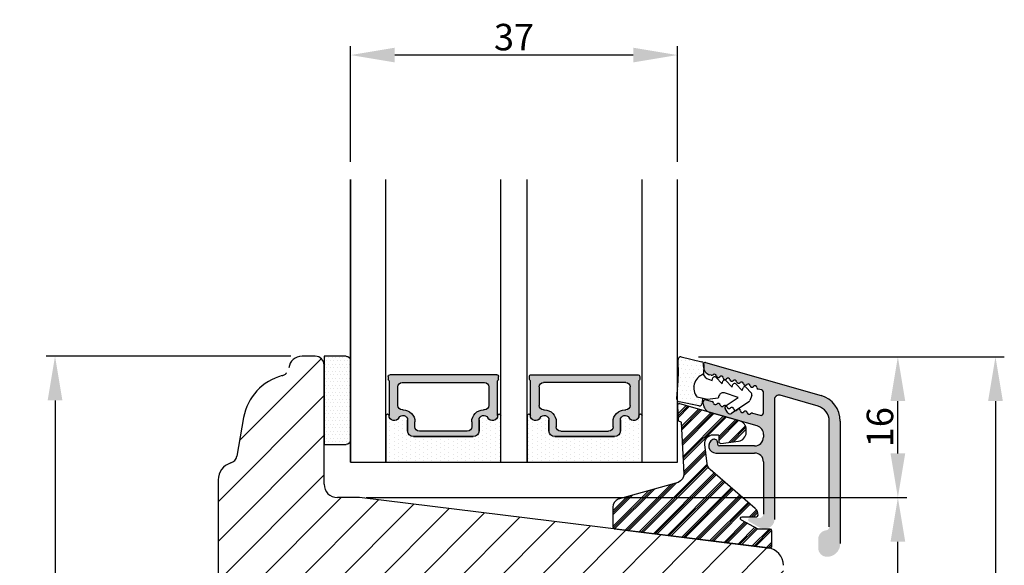
# Model space of a CAD drawing. Units: millimetres. Extents: x 63 to 3339, y -1920 to -320.
# Drawn here: x 1443 to 1555, y -554 to -492 of the extents above; entities that cross this region are included whole.
import ezdxf

# ---------------------------------------------------------------- set-up
doc = ezdxf.new("R2010")
doc.units = ezdxf.units.MM
doc.linetypes.add('ACAD_ISO03W100', pattern=[30, 12, -18])
doc.layers.get('0').update_dxf_attribs({"lineweight": 0})
doc.layers.get('DEFPOINTS').update_dxf_attribs({"lineweight": 0})
for name, color, linetype, lineweight in [('05 SASH', 40, 'Continuous', 25), ('06 SASH HATCH', 40, 'Continuous', 0), ('07 GLASS', 151, 'Continuous', 25), ('09 ALUMINIUM', 55, 'Continuous', 25), ('10 ALUMINIUM HATCH', 55, 'Continuous', 0), ('13 GASKET', 254, 'Continuous', 25), ('14 GASKET HATCH', 254, 'Continuous', 0), ('15 CLIPS', 22, 'Continuous', 25), ('16 CLIPS HATCH', 22, 'Continuous', 0), ('19 PV', 7, 'Continuous', 25), ('22 GLASKLODS', 22, 'Continuous', 25)]:
    doc.layers.add(name, color=color, linetype=linetype, lineweight=lineweight)
doc.styles.add('M1x1', font='arial.ttf', dxfattribs={"height": 3})
doc.dimstyles.new('M1x1', dxfattribs={"dimscale": 0, "dimtxt": 3, "dimasz": 5, "dimexe": 1, "dimexo": 2, "dimgap": 0.5, "dimtad": 1, "dimdec": 0, "dimdsep": 46, "dimtxsty": 'M1x1', "dimcen": -1, "dimclrd": 256, "dimclre": 256, "dimclrt": 256, "dimazin": 2, "dimtfac": 1, "dimtdec": 0, "dimtmove": 0, "dimatfit": 3, "dimfxl": 1, "dimtolj": 1, "dimarcsym": 0})

# ---------------------------------------------------------------- blocks, each defined once
blk = doc.blocks.new('*D2075')
at = {"lineweight": -2}
for p, q in [((1480.543673989073, -508.0909594376919), (1480.543673989073, -495.0204957294197)), ((1512.543673989073, -496.0204957294197), (1485.543673989073, -496.0204957294197)), ((1517.543673989073, -508.0909594376919), (1517.543673989073, -495.0204957294197))]:
    blk.add_line(p, q, dxfattribs=at)
for points in [[(1485.543673989073, -495.1871623960864), (1485.543673989073, -496.8538290627531), (1480.543673989073, -496.0204957294197)], [(1512.543673989073, -496.8538290627531), (1512.543673989073, -495.1871623960864), (1517.543673989073, -496.0204957294197)]]:
    blk.add_solid(points)
at = {"layer": 'DEFPOINTS', "color": 0}
for p in [(1480.543673989073, -496.0204957294197), (1480.543673989073, -510.0909594376919), (1517.543673989073, -510.0909594376919)]:
    blk.add_point(p, dxfattribs=at)
at = {"insert": (1499.043673989073, -493.9889957294197), "char_height": 3, "attachment_point": 5, "style": 'M1x1'}
blk.add_mtext('\\A1;37', dxfattribs=at)
blk = doc.blocks.new('*D2077')
at = {"lineweight": -2}
for p, q in [((1473.793673989073, -530.0909594376919), (1446.074837927941, -530.0909594376919)), ((1447.074837927941, -535.0909594376919), (1447.074837927941, -627.0568852639797)), ((1474.284854943971, -632.0568852639797), (1446.074837927941, -632.0568852639797))]:
    blk.add_line(p, q, dxfattribs=at)
for points in [[(1447.908171261274, -535.0909594376919), (1446.241504594607, -535.0909594376919), (1447.074837927941, -530.0909594376919)], [(1446.241504594607, -627.0568852639797), (1447.908171261274, -627.0568852639797), (1447.074837927941, -632.0568852639797)]]:
    blk.add_solid(points)
at = {"layer": 'DEFPOINTS', "color": 0}
for p in [(1475.793673989073, -530.0909594376919), (1447.074837927941, -632.0568852639797), (1476.284854943971, -632.0568852639797)]:
    blk.add_point(p, dxfattribs=at)
at = {"insert": (1445.043337927941, -581.0739223508358), "char_height": 3, "attachment_point": 5, "rotation": 90, "style": 'M1x1'}
blk.add_mtext('\\A1;102', dxfattribs=at)
blk = doc.blocks.new('*D2078')
at = {"lineweight": -2}
for p, q in [((1519.916107411894, -530.1699434909624), (1554.560451810584, -530.1699434909624)), ((1553.560451810584, -535.1699434909624), (1553.560451810584, -627.1105004004658)), ((1519.543673989066, -632.1105004004658), (1554.560451810584, -632.1105004004658))]:
    blk.add_line(p, q, dxfattribs=at)
for points in [[(1554.393785143918, -535.1699434909624), (1552.727118477251, -535.1699434909624), (1553.560451810584, -530.1699434909624)], [(1552.727118477251, -627.1105004004658), (1554.393785143918, -627.1105004004658), (1553.560451810584, -632.1105004004658)]]:
    blk.add_solid(points)
at = {"layer": 'DEFPOINTS', "color": 0}
for p in [(1517.916107411894, -530.1699434909624), (1517.543673989066, -632.1105004004658), (1553.560451810584, -632.1105004004658)]:
    blk.add_point(p, dxfattribs=at)
at = {"insert": (1551.528951810584, -581.1402219457141), "char_height": 3, "attachment_point": 5, "rotation": 90, "style": 'M1x1'}
blk.add_mtext('\\A1;102', dxfattribs=at)
blk = doc.blocks.new('*D2080')
at = {"lineweight": -2}
for p, q in [((1482.293673989073, -546.0909594376924), (1543.509601578583, -546.0909594376924)), ((1542.509601578583, -611.0909594376901), (1542.509601578583, -551.0909594376924)), ((1528.941101117807, -616.0909594376901), (1543.509601578583, -616.0909594376901))]:
    blk.add_line(p, q, dxfattribs=at)
for points in [[(1543.342934911917, -551.0909594376924), (1541.67626824525, -551.0909594376924), (1542.509601578583, -546.0909594376924)], [(1541.67626824525, -611.0909594376901), (1543.342934911917, -611.0909594376901), (1542.509601578583, -616.0909594376901)]]:
    blk.add_solid(points)
at = {"layer": 'DEFPOINTS', "color": 0}
for p in [(1480.293673989073, -546.0909594376924), (1542.509601578583, -546.0909594376924), (1526.941101117807, -616.0909594376901)]:
    blk.add_point(p, dxfattribs=at)
at = {"insert": (1540.478101578583, -581.0909594376913), "char_height": 3, "attachment_point": 5, "rotation": 90, "style": 'M1x1'}
blk.add_mtext('\\A1;70', dxfattribs=at)
blk = doc.blocks.new('*D2081')
at = {"lineweight": -2}
for p, q in [((1519.916107411894, -530.1699434909624), (1543.509601578583, -530.1699434909624)), ((1542.509601578583, -541.0909594376924), (1542.509601578583, -535.1699434909624)), ((1484.293673989073, -546.0909594376924), (1543.509601578583, -546.0909594376924))]:
    blk.add_line(p, q, dxfattribs=at)
for points in [[(1543.342934911917, -535.1699434909624), (1541.67626824525, -535.1699434909624), (1542.509601578583, -530.1699434909624)], [(1541.67626824525, -541.0909594376924), (1543.342934911917, -541.0909594376924), (1542.509601578583, -546.0909594376924)]]:
    blk.add_solid(points)
at = {"layer": 'DEFPOINTS', "color": 0}
for p in [(1517.916107411894, -530.1699434909624), (1542.509601578583, -530.1699434909624), (1482.293673989073, -546.0909594376924)]:
    blk.add_point(p, dxfattribs=at)
at = {"insert": (1540.478101578583, -538.1304514643274), "char_height": 3, "attachment_point": 5, "rotation": 90, "style": 'M1x1'}
blk.add_mtext('\\A1;16', dxfattribs=at)
blk = doc.blocks.new('sdasdasdDD')
at = {"layer": '13 GASKET'}
for p, q in [((1190.000686726337, 1421.099164759767), (1189.884569306746, 1422.853828249206)), ((1190.241009980507, 1423.16815460285), (1192.586607660713, 1422.713433798662)), ((1192.829466546639, 1422.424152776225), (1192.829466546639, 1421.261943842527)), ((1193.428647952035, 1420.785538957544), (1193.832377864329, 1420.6697712681)), ((1193.832377864329, 1420.6697712681), (1193.914866618266, 1420.957879094669)), ((1194.245506559963, 1421.047531351809), (1194.985891899455, 1420.33900644112)), ((1194.985891899455, 1420.33900644112), (1195.068377769607, 1420.6271150946)), ((1195.399020595089, 1420.716766524828), (1196.139405934581, 1420.00824161414)), ((1196.552534630215, 1420.386001697848), (1197.292919969707, 1419.677476787159)), ((1196.862206627243, 1418.86471235842), (1195.314379438457, 1419.308219049033)), ((1196.139405934581, 1420.00824161414), (1196.221888920948, 1420.296351094532)), ((1197.292919969707, 1419.677476787159), (1197.375414491214, 1419.965582959903)), ((1197.706048665341, 1420.055236870867), (1198.31553148083, 1419.471981457265)), ((1189.952498865417, 1418.386204648343), (1189.964199948577, 1419.056559253601)), ((1193.418228020719, 1418.499868065873), (1192.240521971431, 1418.705555833885)), ((1192.829466546639, 1418.602695960464), (1192.829466546639, 1418.033135931865)), ((1194.61343456416, 1418.677297822443), (1193.418228020719, 1418.499868065873)), ((1194.696125770905, 1418.965676331225), (1194.61343456416, 1418.677297822443)), ((1195.547772084577, 1417.899186909044), (1196.862206627243, 1418.86471235842)), ((1198.11583642382, 1418.42094378533), (1196.19939221858, 1417.012878942332)), ((1198.396492716342, 1419.172545989352), (1198.226586675604, 1418.580013208787)), ((1192.484164533081, 1417.736576110636), (1190.207151160406, 1418.084409105183)), ((1195.780136972243, 1417.076829567128), (1195.483746335243, 1417.479596425624))]:
    blk.add_line(p, q, dxfattribs=at)
for centre, radius, start, end in [((1190.183914557887, 1422.873637858478), 0.3, 79.02865270779766, 183.7861114758462), ((1192.529512238093, 1422.418917054289), 0.2999999999999635, 358.9999999999982, 79.02865270782324), ((1140.724863389096, 1420.957743299057), 49.27602627640064, 357.7888463486414, 0.1644382586643023), ((1193.42577343435, 1419.812920378231), 1.62205957486941, 112.5404959865747, 223.054241950012), ((1193.42577343435, 1419.812920378231), 1.622059574869385, 112.5404959865747, 223.054241950012), ((1193.703993712458, 1421.746847415202), 0.9999646186477127, 205.8358228097082, 254.016799073131), ((1194.107257617035, 1420.902866542331), 0.2001016674644144, 46.29912057739147, 164.0425739999102), ((1195.260769960577, 1420.572101258031), 0.2001031667926695, 46.29886088014728, 164.0423143027128), ((1196.41428230412, 1420.241335973731), 0.200104666125348, 46.29860118676294, 164.042054609332), ((1195.17652370768, 1418.827821318235), 0.4997861365265486, 73.98855046507249, 163.9886360736307), ((1197.56780310558, 1419.91057297603), 0.2000986688194094, 46.29963998352373, 164.0430934060935), ((1198.10811420756, 1419.255237196096), 0.3000000000000352, 344.0000000000256, 46.25968738802524), ((1190.252453173964, 1418.380968926412), 0.2999999999998583, 178.9999999999852, 261.3147285199465), ((1197.938208166823, 1418.662704415533), 0.3000000000001456, 306.3057595332363, 343.9999999999308), ((1192.529466546639, 1418.033135931865), 0.3, 261.3147285199594, 0), ((1195.725373324583, 1417.65740643103), 0.2999999999998643, 126.2993569356644, 216.3488446925836), ((1196.021763961583, 1417.254639572534), 0.3000000000001371, 216.3488446925367, 306.3057595332909)]:
    blk.add_arc(centre, radius, start, end, dxfattribs=at)
blk = doc.blocks.new('DFSDFS')
at = {"layer": '14 GASKET HATCH'}
h = blk.add_hatch(dxfattribs=at)
h.set_pattern_fill('DOTS', color=256, scale=0.3, style=0)
h.set_pattern_definition([(0, (0, 0), (0.238125, 0.47625), [0, -0.47625])])
h.paths.add_polyline_path([(1908.6039943641, 1045.954996704528), (1908.487876944509, 1044.200333215088, 0.4918304589715646), (1908.84431761827, 1043.886006861444), (1911.189915298476, 1044.340727665633, 0.3542592774198632), (1911.432774184402, 1044.630008688079), (1911.432774184402, 1045.792217621767, 0.01383897140274204), (1911.407286717422, 1045.743092547066, -0.523419485597598), (1910.843829609194, 1048.348605630409), (1911.432774184402, 1048.451465503831), (1911.432774184402, 1049.021025532429, 0.4593422495834992), (1911.087472170844, 1049.317585353658), (1908.810458798169, 1048.969752359111, 0.3754507147564148), (1908.55580650318, 1048.667956815951), (1908.56750758634, 1047.997602210693, -0.0103658463771995)])
at = {"layer": '13 GASKET', "xscale": -1, "rotation": 180}
blk.add_blockref('sdasdasdDD', (718.6033076377632, 2467.054161464294), dxfattribs=at)
blk = doc.blocks.new('3-LAGS TREA glasklods')
at = {"layer": '16 CLIPS HATCH'}
h = blk.add_hatch(dxfattribs=at)
h.set_pattern_fill('PLAST', color=256, scale=0.2000000000000002, angle=45, style=0)
h.set_pattern_definition([(45, (0, 0), (-0.8980256121069157, 0.8980256121069157), []), (45, (-0.1122532015133645, 0.1122532015133645), (-0.8980256121069157, 0.8980256121069157), []), (45, (-0.2245064030267289, 0.2245064030267289), (-0.8980256121069157, 0.8980256121069157), [])])
h.paths.add_polyline_path([(-225.7811505455001, -1299.429369214194, 0.2136894493386218), (-226.115247498213, -1298.68333092321), (-231.2167905259658, -1294.279766999033, -0.1859860565583574), (-231.555165754394, -1293.645290444853), (-231.5553014058056, -1293.644185652761), (-231.8234735564777, -1291.460098755344, -0.4504536623638031), (-230.8375668377552, -1290.345683556207), (-230.337521976466, -1290.345683556207, -0.4142135623706656), (-230.2375219764658, -1290.445683556207), (-230.2375219764657, -1291.119624678936, 0.4504671536942842), (-230.0131481077866, -1291.318133909263), (-228.0156526330603, -1291.072872304494, 0.3788661086958121), (-227.1375219764652, -1290.080326152853), (-227.1375219764652, -1289.749827999501, 0.3345953195019379), (-227.8618846206484, -1288.788566303563), (-234.6375219764652, -1286.845683556207), (-234.7249157150238, -1286.845683556207, 0.4322206989163123), (-234.9245426747085, -1287.057893264115), (-234.8266824824679, -1288.657893264115, 0.3964328273623245), (-234.6270555227886, -1288.845683556207), (-234.6092673428559, -1288.845683556207, -0.3964328274642814), (-234.5094538630115, -1288.939578702289), (-234.2107451859101, -1294.759891930068, -0.3163232434239534), (-234.8184416466715, -1295.736453442548), (-241.6158741446775, -1297.621792352837, 0.3009658391335831), (-242.2251430161907, -1298.54229720629), (-242.2251430161908, -1300.800824898035, 0.3788661087005015), (-242.0495168848734, -1300.999334128363), (-224.4495168848715, -1303.160342400254, 0.4504671536922852), (-224.2251430161913, -1302.961833169926), (-224.2251430161913, -1301.212959904808, 0.4142135623731016), (-224.4251430161914, -1301.012959904808), (-225.7811505454995, -1301.012959904808), (-227.6750443003938, -1300.005958732766, -0.7812856265072391), (-227.5811499878368, -1299.629369214195), (-225.9811505455002, -1299.629369214194, 0.4142135623718713)])
at = {"layer": '15 CLIPS'}
blk.add_lwpolyline([(-226.1152474982138, -1298.683330923209), (-231.2167905259438, -1294.279766999052, -0.1859864810443445), (-231.5551659544001, -1293.645288815934), (-231.5553014058056, -1293.644185652761), (-231.8234735564779, -1291.460098755342, -0.4504536625035116), (-230.8375668372921, -1290.345683556207), (-230.337521976466, -1290.345683556207, -0.4142135623742629), (-230.2375219764658, -1290.445683556207), (-230.2375219764657, -1291.119624678935, 0.4504671536969386), (-230.0131481077852, -1291.318133909263), (-228.0156526330602, -1291.072872304494, 0.3788661086955716), (-227.1375219764652, -1290.080326152853), (-227.1375219764652, -1289.749827999501, 0.3345953195022917), (-227.8618846206484, -1288.788566303563), (-234.6375219764652, -1286.845683556207), (-234.7249157150238, -1286.845683556207, 0.4322206989160283), (-234.9245426747085, -1287.057893264115), (-234.826682482468, -1288.657893264114, 0.3964328273706718), (-234.6270555227837, -1288.845683556207), (-234.6092673428559, -1288.845683556207, -0.3964328274653404), (-234.5094538630115, -1288.939578702288), (-234.21074518591, -1294.759891930069, -0.3163232434236996), (-234.8184416466718, -1295.736453442548), (-241.6158741446773, -1297.621792352836, 0.3009658391334918), (-242.2251430161907, -1298.54229720629), (-242.2251430161908, -1300.800824898035, 0.3788661087013022), (-242.0495168848722, -1300.999334128364), (-224.4495168848722, -1303.160342400254, 0.4504671536928744), (-224.2251430161913, -1302.961833169926), (-224.2251430161913, -1301.212959904808, 0.4142135623727585), (-224.4251430161915, -1301.012959904808), (-225.7811505454995, -1301.012959904808), (-227.6750443003938, -1300.005958732766, -0.7812856265078097), (-227.5811499878365, -1299.629369214195), (-225.9811505455002, -1299.629369214194, 0.4142135623710675), (-225.7811505455001, -1299.429369214194, 0.2136894493389668)], format="xyb", close=True, dxfattribs=at)
blk = doc.blocks.new('aaa')
at = {"layer": '14 GASKET HATCH'}
h = blk.add_hatch(dxfattribs=at)
h.set_pattern_fill('DOTS', color=256, scale=0.3, angle=270, style=0)
h.set_pattern_definition([(270, (-1498.23391567883, 1817.76440805431), (0.47625, -0.2381250000000001), [0, -0.47625])])
h.paths.add_polyline_path([(260.9983915751744, 168.5069787635422), (260.9983915751744, 173.7969612198999), (247.9983915751744, 173.7969612198999), (247.9983915751729, 168.5069877974806, 0.9927398781967622), (248.3483996963452, 168.5044111480443, -0.7824915538237054), (249.4722687463927, 168.7766161829743, 0.7845985001157176), (250.4533915751745, 169.0169612198999), (250.4533915751754, 170.2469612199006, -0.4142135623728805), (251.1033915751752, 170.8969612199003), (257.8933915751739, 170.8969612199003, -0.4142135623733196), (258.5433915751727, 170.2469612199006), (258.5433915751744, 169.0169612199011, 0.7845985001084614), (259.5245144039567, 168.7766161829738, -0.7824896339467831), (260.6483834391828, 168.504413985201, 0.9927119005198215)])
h.paths.add_polyline_path([(276.9983915751745, 168.5069772966214), (276.9983915751744, 173.7969612198999), (263.9983915751744, 173.7969612198999), (263.9983915751731, 168.5069877879659, 0.9927374947144934), (264.3483997111661, 168.504413985201, -0.7824896339464351), (265.4722687463913, 168.7766161829745, 0.7845985001184698), (266.4533915751746, 169.0169612198986), (266.4533915751742, 170.2469612199006, -0.4142135623736812), (267.1033915751736, 170.8969612199003), (273.8933915751737, 170.8969612199003, -0.4142135623728111), (274.5433915751735, 170.2469612199006), (274.5433915751743, 169.0169612198999, 0.784598500114787), (275.5245144039566, 168.7766161829737, -0.7824915538912764), (276.6483834540054, 168.5044111479449, 0.9927100965781095)])
at = {"layer": '14 GASKET HATCH', "linetype": 'ByBlock'}
h = blk.add_hatch(dxfattribs=at)
h.set_pattern_fill('DOTS', color=256, scale=0.25, angle=360, style=0)
h.set_pattern_definition([(360, (-3076.492646159428, 375.4497064175396), (0.1984375000000001, 0.3968749999999999), [0, -0.396875])])
h.paths.add_polyline_path([(243.9983915751727, 162.296961219901), (243.9983915751727, 171.296961219901, 0.4142135623732202), (243.4983915751727, 171.796961219901), (240.9983915751727, 171.796961219901), (240.9983915751727, 161.8401003274428), (240.9983915751727, 161.796961219901), (243.4983915751727, 161.796961219901, 0.4142135623732202)])
at = {"layer": '19 PV'}
h = blk.add_hatch(color=256, dxfattribs=at)
edge = h.paths.add_edge_path()
edge.add_line((260.5483915751755, 163.8969612199003), (248.4483915751752, 163.8969612199003))
edge.add_arc((248.4483915751752, 164.096961219901), 0.2000000000000455, 180, 270, ccw=False)
edge.add_line((248.2483915751744, 164.096961219901), (248.2483915751744, 164.4248183213554))
edge.add_arc((248.4483915751752, 164.4248183213554), 0.1999999999998162, 120.00000000022621, 180, ccw=False)
edge.add_line((248.3483915751748, 164.5980234021122), (248.3483915751748, 168.5013007053481))
edge.add_arc((248.9440520897296, 168.5013007053462), 0.5956605145534933, 27.529289684657726, 179.999999999825, ccw=False)
edge.add_arc((249.9333915751757, 169.0169612198993), 0.5199999999998218, 207.5292896844184, 360)
edge.add_line((250.4533915751744, 169.0169612199011), (250.4533915751744, 170.2469612199006))
edge.add_arc((251.1033915751758, 170.2469612199006), 0.650000000000091, 90.00000000016041, 180, ccw=False)
edge.add_line((251.103391575174, 170.8969612199003), (257.8933915751767, 170.8969612199003))
edge.add_arc((257.893391575173, 170.2469612199006), 0.6499999999999773, 0, 89.99999999983959, ccw=False)
edge.add_line((258.5433915751745, 170.2469612199006), (258.5433915751745, 169.0169612199011))
edge.add_arc((259.0633915751749, 169.0169612199029), 0.5200000000000632, 180.0000000002004, 332.4707103151408)
edge.add_arc((260.0527310606211, 168.5013007053481), 0.5956605145532899, 0, 152.4707103155804, ccw=False)
edge.add_line((260.6483915751741, 168.5013007053499), (260.6483915751722, 164.5980234021122))
edge.add_arc((260.5483915751755, 164.4248183213535), 0.1999999999998192, 0, 60.00000000105439, ccw=False)
edge.add_line((260.7483915751744, 164.4248183213554), (260.7483915751744, 164.096961219901))
edge.add_arc((260.5483915751755, 164.096961219901), 0.2000000000000455, 269.9999999994789, 360, ccw=False)
edge = h.paths.add_edge_path()
edge.add_line((264.4483915751733, 163.8969612199003), (276.5483915751737, 163.8969612199003))
edge.add_arc((276.5483915751737, 164.096961219901), 0.2000000000000455, 270, 360)
edge.add_line((276.7483915751744, 164.096961219901), (276.7483915751744, 164.4248183213554))
edge.add_arc((276.5483915751737, 164.4248183213554), 0.1999999999998162, 0, 59.99999999981423)
edge.add_line((276.6483915751741, 164.5980234021122), (276.6483915751741, 168.5013007053481))
edge.add_arc((276.0527310606193, 168.5013007053462), 0.5956605145534933, 0, 152.4707103153411)
edge.add_arc((275.0633915751731, 169.0169612198993), 0.5199999999998218, 179.9999999997996, 332.47071031558005, ccw=False)
edge.add_line((274.5433915751745, 169.0169612199011), (274.5433915751745, 170.2469612199006))
edge.add_arc((273.893391575173, 170.2469612199006), 0.6499999999999774, 0, 89.99999999983966)
edge.add_line((273.8933915751749, 170.8969612199003), (267.1033915751722, 170.8969612199003))
edge.add_arc((267.103391575174, 170.2469612199006), 0.6500000000000288, 90, 180)
edge.add_line((266.4533915751762, 170.2469612199006), (266.4533915751762, 169.0169612199011))
edge.add_arc((265.9333915751739, 169.0169612199029), 0.5200000000000632, 207.5292896848592, 360, ccw=False)
edge.add_arc((264.9440520897277, 168.5013007053481), 0.5956605145532899, 27.52928968441963, 179.999999999825)
edge.add_line((264.3483915751748, 168.5013007053499), (264.3483915751766, 164.5980234021122))
edge.add_arc((264.4483915751733, 164.4248183213535), 0.1999999999998192, 119.9999999989456, 179.9999999994789)
edge.add_line((264.2483915751744, 164.4248183213554), (264.2483915751744, 164.096961219901))
edge.add_arc((264.4483915751733, 164.096961219901), 0.2000000000000455, 180, 270.0000000005211)
edge = h.paths.add_edge_path(flags=16)
edge.add_arc((251.7833915751743, 169.7752756254836), 0.5, 90, 180)
edge.add_line((251.2833915751743, 169.7752756254836), (251.2833915751743, 169.2252756254843))
edge.add_arc((249.9333915751757, 169.2252756254843), 1.349999999999795, 269.9999999999228, 360, ccw=False)
edge.add_line((249.9333915751739, 167.8752756254839), (249.8483915751748, 167.8752756254839))
edge.add_arc((249.8483915751748, 167.3752756254839), 0.5, 90, 180)
edge.add_line((249.3483915751748, 167.3752756254839), (249.3483915751748, 165.2752756254836))
edge.add_arc((249.8483915751748, 165.2752756254836), 0.5, 180, 270)
edge.add_line((249.8483915751748, 164.7752756254836), (259.1483915751741, 164.7752756254836))
edge.add_arc((259.1483915751741, 165.2752756254836), 0.5, 270, 360)
edge.add_line((259.6483915751741, 165.2752756254836), (259.6483915751741, 167.3752756254839))
edge.add_arc((259.1483915751741, 167.3752756254839), 0.5, 0, 90)
edge.add_line((259.1483915751741, 167.8752756254839), (259.0633915751731, 167.8752756254839))
edge.add_arc((259.0633915751749, 169.2252756254843), 1.350000000000023, 180, 269.9999999999228, ccw=False)
edge.add_line((257.7133915751746, 169.2252756254843), (257.7133915751746, 169.7752756254836))
edge.add_arc((257.2133915751746, 169.7752756254836), 0.5, 0, 90)
edge.add_line((257.2133915751746, 170.2752756254836), (251.7833915751743, 170.2752756254836))
edge = h.paths.add_edge_path(flags=16)
edge.add_arc((267.7833915751743, 169.7752756254836), 0.5, 90, 180)
edge.add_line((267.2833915751743, 169.7752756254836), (267.2833915751743, 169.2252756254843))
edge.add_arc((265.9333915751739, 169.2252756254843), 1.350000000000023, 270.0000000000772, 360, ccw=False)
edge.add_line((265.9333915751757, 167.8752756254839), (265.8483915751748, 167.8752756254839))
edge.add_arc((265.8483915751748, 167.3752756254839), 0.5, 90, 180)
edge.add_line((265.3483915751748, 167.3752756254839), (265.3483915751748, 165.2752756254836))
edge.add_arc((265.8483915751748, 165.2752756254836), 0.5, 180, 270)
edge.add_line((265.8483915751748, 164.7752756254836), (275.1483915751741, 164.7752756254836))
edge.add_arc((275.1483915751741, 165.2752756254836), 0.5, 270, 360)
edge.add_line((275.6483915751741, 165.2752756254836), (275.6483915751741, 167.3752756254839))
edge.add_arc((275.1483915751741, 167.3752756254839), 0.5, 0, 90)
edge.add_line((275.1483915751741, 167.8752756254839), (275.0633915751749, 167.8752756254839))
edge.add_arc((275.0633915751731, 169.2252756254843), 1.349999999999795, 180, 270.0000000000772, ccw=False)
edge.add_line((273.7133915751746, 169.2252756254843), (273.7133915751746, 169.7752756254836))
edge.add_arc((273.2133915751746, 169.7752756254836), 0.5, 0, 90)
edge.add_line((273.2133915751746, 170.2752756254836), (267.7833915751743, 170.2752756254836))
at = {"layer": '07 GLASS'}
for p, q in [((243.9983915751744, 173.7969612198999), (280.9983915751744, 173.7969612198999)), ((243.9983915751745, 173.7969612199006), (243.9983915751745, 141.7969612199006)), ((243.9983915751745, 141.7969612199006), (243.9983915751745, 173.7969612199006)), ((247.9983915751744, 173.7969612198999), (247.9983915751744, 141.7969612198999)), ((260.9983915751744, 173.7969612198999), (260.9983915751744, 141.7969612198999)), ((263.9983915751744, 173.7969612198999), (263.9983915751744, 141.7969612198999)), ((276.9983915751744, 173.7969612198999), (276.9983915751744, 141.7969612198999)), ((280.9983915751745, 173.7969612199006), (280.9983915751745, 141.7969612199006)), ((280.9983915751745, 173.7969612199006), (280.9983915751745, 141.7969612199006))]:
    blk.add_line(p, q, dxfattribs=at)
at = {"layer": '13 GASKET'}
for p, q in [((247.9983915751726, 168.5069878052477), (247.9983915751744, 173.7969612198999)), ((260.9983915751745, 173.7969612199006), (260.9983915751745, 168.5069878036277)), ((263.9983915751726, 168.5069878052477), (263.9983915751744, 173.7969612198999)), ((257.8933915751767, 170.8969612199003), (251.103391575174, 170.8969612199003)), ((267.1033915751722, 170.8969612199003), (273.8933915751749, 170.8969612199003)), ((250.4533915751744, 170.2469612199006), (250.4533915751744, 169.0169612199011)), ((258.5433915751727, 169.0169612199011), (258.5433915751727, 170.2469612199006)), ((266.4533915751762, 169.0169612199011), (266.4533915751762, 170.2469612199006)), ((274.5433915751745, 170.2469612199006), (274.5433915751745, 169.0169612199011))]:
    blk.add_line(p, q, dxfattribs=at)
at = {"layer": '13 GASKET', "linetype": 'ByBlock'}
for p, q in [((240.9983915751727, 171.7969612199006), (243.4983915751727, 171.7969612199006)), ((240.9983915751727, 161.7969612199006), (240.9983915751727, 171.7969612199006)), ((243.9983915751727, 171.2969612199006), (243.9983915751727, 162.8107525624212)), ((243.9983915751727, 162.8107525624212), (243.9983915751727, 162.2969612199006)), ((243.4983915751727, 161.7969612199006), (240.9983915751727, 161.7969612199006))]:
    blk.add_line(p, q, dxfattribs=at)
for centre, start, end in [((243.4983915751727, 171.2969612199006), 0, 90), ((243.4983915751727, 171.2969612199006), 0, 90), ((243.4983915751727, 162.2969612199006), 270, 0), ((243.4983915751727, 162.2969612199006), 270, 0)]:
    blk.add_arc(centre, 0.5, start, end, dxfattribs=at)
at = {"layer": '13 GASKET'}
for centre, radius, start, end in [((251.1033915751758, 170.2469612199006), 0.650000000000091, 90.00000000016033, 180), ((257.893391575173, 170.2469612199006), 0.6499999999999773, 0, 89.99999999983966), ((267.1033915751758, 170.2469612199006), 0.6499999999999773, 90.00000000016033, 180), ((273.893391575173, 170.2469612199006), 0.650000000000091, 0, 89.99999999983966), ((248.1734050233553, 168.5069746694649), 0.1750134486744585, 179.995699616657, 359.1607261398203), ((248.9440520897277, 168.5013007053462), 0.5956605145533896, 27.52928968461386, 179.7008093658887), ((249.9333915751757, 169.0169612198993), 0.5199999999998218, 207.5292896844185, 2.004238765427583e-10), ((259.0633915751731, 169.0169612198974), 0.5200000000001503, 179.9999999995991, 332.4707103159393), ((260.0527310606211, 168.5013007053481), 0.5956605145531236, 0.2994635444083609, 152.4707103155215), ((260.8233781268644, 168.5069765035209), 0.1750134486745377, 180.8389454153369, 0.003699420760066031), ((264.1734050234844, 168.5069765035209), 0.1750134486745377, 179.9963005792399, 359.1610545846631), ((264.9440520897277, 168.5013007053481), 0.5956605145531236, 27.52928968447853, 179.7005364555916), ((265.9333915751757, 169.0169612198974), 0.5200000000001503, 207.5292896840607, 4.008477530852538e-10), ((275.0633915751731, 169.0169612198993), 0.5199999999998218, 179.9999999997996, 332.4707103155801), ((276.0527310606211, 168.5013007053462), 0.5956605145533896, 0.2991906341113251, 152.4707103153849), ((276.8233781269936, 168.5069746694649), 0.1750134486744585, 180.8392738601797, 0.004300383342944424)]:
    blk.add_arc(centre, radius, start, end, dxfattribs=at)
at = {"layer": '19 PV'}
for p, q in [((251.103391575174, 170.8969612199003), (257.8933915751767, 170.8969612199003)), ((273.8933915751749, 170.8969612199003), (267.1033915751722, 170.8969612199003)), ((250.4533915751744, 169.0169612199011), (250.4533915751744, 170.2469612199006)), ((251.2833915751743, 169.7752756254836), (251.2833915751743, 169.2252756254843)), ((257.2133915751746, 170.2752756254836), (251.7833915751743, 170.2752756254836)), ((257.7133915751746, 169.2252756254843), (257.7133915751746, 169.7752756254836)), ((258.5433915751745, 170.2469612199006), (258.5433915751745, 169.0169612199011)), ((266.4533915751744, 170.2469612199006), (266.4533915751744, 169.0169612199011)), ((267.2833915751743, 169.2252756254843), (267.2833915751743, 169.7752756254836)), ((267.7833915751743, 170.2752756254836), (273.2133915751746, 170.2752756254836)), ((273.7133915751746, 169.7752756254836), (273.7133915751746, 169.2252756254843)), ((274.5433915751745, 169.0169612199011), (274.5433915751745, 170.2469612199006)), ((248.3483915751748, 164.5980234021122), (248.3483915751748, 168.5013007053481)), ((260.6483915751741, 168.5013007053499), (260.6483915751722, 164.5980234021122)), ((264.3483915751748, 168.5013007053499), (264.3483915751766, 164.5980234021122)), ((276.6483915751741, 164.5980234021122), (276.6483915751741, 168.5013007053481)), ((249.3483915751748, 167.3752756254839), (249.3483915751748, 165.2752756254836)), ((249.9333915751739, 167.8752756254839), (249.8483915751748, 167.8752756254839)), ((259.1483915751741, 167.8752756254839), (259.0633915751731, 167.8752756254839)), ((259.6483915751741, 165.2752756254836), (259.6483915751741, 167.3752756254839)), ((265.3483915751748, 165.2752756254836), (265.3483915751748, 167.3752756254839)), ((265.8483915751748, 167.8752756254839), (265.9333915751757, 167.8752756254839)), ((275.0633915751749, 167.8752756254839), (275.1483915751741, 167.8752756254839)), ((275.6483915751741, 167.3752756254839), (275.6483915751741, 165.2752756254836)), ((248.2483915751744, 164.096961219901), (248.2483915751744, 164.4248183213554)), ((260.5483915751755, 163.8969612199003), (248.4483915751752, 163.8969612199003)), ((249.8483915751748, 164.7752756254836), (259.1483915751741, 164.7752756254836)), ((260.7483915751744, 164.4248183213554), (260.7483915751744, 164.096961219901)), ((264.2483915751744, 164.4248183213554), (264.2483915751744, 164.096961219901)), ((264.4483915751733, 163.8969612199003), (276.5483915751737, 163.8969612199003)), ((275.1483915751741, 164.7752756254836), (265.8483915751748, 164.7752756254836)), ((276.7483915751744, 164.096961219901), (276.7483915751744, 164.4248183213554))]:
    blk.add_line(p, q, dxfattribs=at)
for centre, radius, start, end in [((251.1033915751758, 170.2469612199006), 0.6499999999999774, 90.00000000016033, 180), ((257.8933915751749, 170.2469612199006), 0.6500000000000288, 0, 90), ((267.103391575174, 170.2469612199006), 0.6500000000000288, 90, 180), ((273.893391575173, 170.2469612199006), 0.6499999999999774, 0, 89.99999999983966), ((251.7833915751743, 169.7752756254836), 0.5, 90, 180), ((257.2133915751746, 169.7752756254836), 0.5, 0, 90), ((267.7833915751743, 169.7752756254836), 0.5, 90, 180), ((273.2133915751746, 169.7752756254836), 0.5, 0, 90), ((248.9440520897296, 168.5013007053462), 0.5956605145534933, 27.5292896846577, 179.999999999825), ((249.9333915751757, 169.0169612198993), 0.5199999999998002, 207.5292896844199, 2.004238765427583e-10), ((249.9333915751757, 169.2252756254843), 1.349999999999795, 269.9999999999228, 0), ((259.0633915751749, 169.2252756254843), 1.350000000000023, 180, 269.9999999999228), ((259.0633915751749, 169.0169612199029), 0.5200000000000632, 180.0000000002004, 332.4707103151408), ((260.0527310606211, 168.5013007053481), 0.5956605145532899, 1.749661313044328e-10, 152.4707103155804), ((264.9440520897277, 168.5013007053481), 0.5956605145532899, 27.52928968441963, 179.999999999825), ((265.9333915751739, 169.0169612199029), 0.5200000000000632, 207.5292896848592, 359.9999999997996), ((265.9333915751739, 169.2252756254843), 1.350000000000023, 270.0000000000772, 0), ((275.0633915751731, 169.2252756254843), 1.349999999999795, 180, 270.0000000000772), ((275.0633915751731, 169.0169612198993), 0.5199999999998002, 179.9999999997996, 332.4707103155801), ((276.0527310606193, 168.5013007053462), 0.5956605145534933, 1.74966131304366e-10, 152.4707103153411), ((249.8483915751748, 167.3752756254839), 0.5, 90, 180), ((259.1483915751741, 167.3752756254839), 0.5, 0, 90), ((265.8483915751748, 167.3752756254839), 0.5, 90, 180), ((275.1483915751741, 167.3752756254839), 0.5, 0, 90), ((249.8483915751748, 165.2752756254836), 0.5, 180, 270), ((259.1483915751741, 165.2752756254836), 0.5, 270, 0), ((265.8483915751748, 165.2752756254836), 0.5, 180, 270), ((275.1483915751741, 165.2752756254836), 0.5, 270, 0), ((248.4483915751752, 164.4248183213554), 0.1999999999998162, 120.0000000002262, 180), ((248.4483915751752, 164.096961219901), 0.2000000000000455, 180, 270), ((260.5483915751755, 164.096961219901), 0.2000000000000455, 269.9999999994789, 0), ((260.5483915751755, 164.4248183213535), 0.1999999999998192, 5.211020790114566e-10, 60.00000000105441), ((264.4483915751733, 164.4248183213535), 0.1999999999998192, 119.9999999989456, 179.9999999994789), ((264.4483915751733, 164.096961219901), 0.2000000000000455, 180, 270.0000000005211), ((276.5483915751737, 164.096961219901), 0.2000000000000455, 270, 0), ((276.5483915751737, 164.4248183213554), 0.1999999999998162, 0, 59.99999999981423)]:
    blk.add_arc(centre, radius, start, end, dxfattribs=at)

msp = doc.modelspace()

# ---------------------------------------------------------------- hatches: boundary and pattern name
at = {"layer": '06 SASH HATCH'}
h = msp.add_hatch(dxfattribs=at)
h.set_pattern_fill('ANSI31', color=256, style=0)
h.set_pattern_definition([(45, (-1820.062759220374, -29.02415694286719), (-2.245064030267288, 2.245064030267288), [])])
h.paths.add_polyline_path([(1529.543673989073, -614.0909594376924), (1529.543673989073, -553.7540688901415, 0.3788661086950362), (1527.787412675885, -551.7689765868588), (1481.543673989073, -546.0909594376924), (1479.043673989073, -546.0909594376924, -0.4142135623730177), (1477.543673989073, -544.5909594376924), (1477.543673989073, -531.0909594376919, 0.4142135623729721), (1476.543673989073, -530.0909594376919), (1475.04367398907, -530.0909594376919, 0.3829757216202283), (1473.552384021613, -531.4295462010657, -0.3108091034109305), (1472.812955120438, -532.2889405282258, 0.2926117034269507), (1468.432695065147, -537.04907037169), (1467.667108466378, -541.3909277306302, -0.2835093783498098), (1466.9694251386, -542.1751728478723, 0.3312708873007448), (1465.543673989073, -544.0909594376918), (1465.543673989073, -618.0909594376918, 0.331270887300688), (1466.9694251386, -620.0067460275113, -0.2835093783463681), (1467.667108466377, -620.790991144755), (1468.432695065147, -625.1328485036918, 0.292611703426522), (1472.812955120438, -629.8929783471574, -0.3108091034108433), (1473.552384021614, -630.7523726743182, 0.3829757216215917), (1475.043673989073, -632.0909594376919), (1476.543673989073, -632.0909594376919, 0.414213562372979), (1477.543673989073, -631.090959437692), (1477.543673989073, -617.5909594376924, -0.4142135623730177), (1479.043673989073, -616.0909594376924), (1517.943673989066, -616.0909594376916), (1526.941101117807, -616.0909594376916), (1527.543673989073, -616.0909594376924, 0.4142135623730026)])
at = {"layer": '10 ALUMINIUM HATCH'}
msp.add_hatch(color=256, dxfattribs=at).paths.add_polyline_path([(1533.816138045272, -534.5491234270235), (1520.744353448984, -530.8008495104045, 0.3563057355470381), (1520.511912380871, -530.9005821849973, -0.115380154667635), (1520.539535157442, -531.0343981200081, -0.008726867783985211), (1520.539078399476, -531.0448595973803), (1520.519620741113, -531.4905132426304, 0.2671888875629826), (1521.213588622004, -532.2071002873545), (1521.380040218208, -532.2548295145184, 0.2696599293529326), (1521.594512112775, -532.2006281804661, -0.6055180587345715), (1521.965273792287, -532.32127965057, 0.6299407883512091), (1522.346762701133, -532.4306698348996, -0.6299407883464683), (1522.728251609979, -532.5400600192295, 0.6299407883505302), (1523.109740518825, -532.6494502035584, -0.6299407883470058), (1523.49122942767, -532.7588403878892, 0.6299407883481347), (1523.872718336516, -532.8682305722184, -0.6299407883474974), (1524.254207245362, -532.9776207565487, 0.6299407883539044), (1524.635696154208, -533.0870109408775, -0.629940788348663), (1525.017185063053, -533.196401125208, 0.6299407883537415), (1525.3986739719, -533.305791309537, -0.6299407883431227), (1525.780162880745, -533.4151814938668, 0.6299407883494637), (1526.161651789591, -533.5245716781972, -0.6299407883464302), (1526.543140698438, -533.6339618625266, 0.2887155172920713), (1526.699430483383, -533.8088146666837), (1527.076396883007, -533.9169080423617, -0.3345953195032401), (1527.293705676263, -534.2052865511437), (1527.293705676263, -536.4939453100401, -0.4985816080554692), (1526.911014469517, -536.7823238188216), (1526.057733102251, -536.5376493240033, 0.2887155172915901), (1525.83253397835, -536.6031119438305, -0.6299407883532857), (1525.451045069504, -536.4937217595009, 0.6299407883474197), (1525.069556160659, -536.3843315751703, -0.6299407883493561), (1524.688067251813, -536.2749413908416, 0.4862738482155101), (1524.384072192004, -536.1095273617298), (1524.317489334183, -536.1541103933064, 0.01797120220243796), (1524.306578342967, -536.1655512065113, -0.1424438209653204), (1524.202620625597, -536.2310250141222), (1523.670216957356, -536.587515713527, -0.4139933302959884), (1523.25415023619, -536.5053382985598), (1522.97561014102, -536.0900264068609, -0.4037191053275935), (1523.048811712127, -535.6799415087803, 0.3468636655047664), (1522.780622707584, -535.727990469193, -0.6299407883485294), (1522.399133798738, -535.6186002848631, 0.6299407883461908), (1522.017644889892, -535.5092101005332, -0.629940788351405), (1521.636155981046, -535.3998199162038, 0.2887155172979836), (1521.479866196101, -535.2249671120476), (1520.800537721582, -535.0301728065647, 0.4985816080530049), (1520.481628382628, -535.2704882305493), (1520.481628382628, -535.4855472698678, 0.3345953195015368), (1521.205991026809, -536.4468089658058), (1526.569343032079, -537.984725405518, -0.3345953195019635), (1527.293705676263, -538.9459871014565), (1527.293705676263, -539.2524806836473, -0.4142135623730692), (1526.293705676263, -540.2524806836477), (1522.297625977819, -540.2524806836486, -0.4142135623729249), (1522.097625977819, -540.0524806836488), (1522.097625977819, -539.8674220574826, 0.5464534126538905), (1521.564370355778, -539.5251975954507, 0.8053275540711419), (1521.897625977818, -541.0524806836479), (1526.293390232741, -541.0524806836488, -0.4144924311285336), (1527.293389779566, -542.0534327071084), (1527.288706417314, -547.9828269039847, -0.3742596255345772), (1526.793684068923, -548.414124739113), (1525.743358601486, -548.415089091867, 0.7671469752152156), (1525.643582457978, -548.787796564952), (1526.756979442984, -549.4306166139613, 0.1315540762813488), (1527.256592460092, -549.564591135299), (1527.543446687933, -549.5650890918673, 0.4142140096554606), (1528.543702687905, -548.5645950588541), (1528.543705710787, -535.0011743686214, -0.4985815328893429), (1529.181524388696, -534.5205436410531), (1533.471591350501, -535.7507005469463, -0.3345953195023529), (1534.739225977821, -537.4329085148379), (1534.739225977821, -549.401160758885, -0.3831100821446062), (1534.382083120678, -549.798858213373, 0.3831100821438108), (1533.489225977821, -550.7931018495924), (1533.489225977821, -551.793101849592, 0.4142135623730692), (1534.489225977821, -552.7931018495924, 0.4142135623730842), (1535.989225977821, -551.2931018495924), (1535.989225977821, -537.4329085148374, 0.3345953195021813)])

# ---------------------------------------------------------------- linework, layer by layer
at = {"layer": '05 SASH'}
for p, q in [((1476.543673989073, -530.0909594376919), (1475.04367398907, -530.0909594376919)), ((1477.543673989073, -544.5909594376924), (1477.543673989073, -531.0909594376924)), ((1468.432695065146, -537.0490703716903), (1467.667108466377, -541.3909277306295)), ((1465.543673989073, -544.0909594376926), (1465.543673989073, -618.0909594376915)), ((1481.543673989073, -546.0909594376924), (1479.043673989073, -546.0909594376924)), ((1527.787412675885, -551.7689765868588), (1481.543673989073, -546.0909594376924))]:
    msp.add_line(p, q, dxfattribs=at)
for centre, radius, start, end in [((1475.043673989073, -531.5909594376931), 1.500000000001084, 90.00000000013897, 173.8225069617459), ((1476.543673989073, -531.0909594376919), 0.9999999999999805, 0, 90), ((1474.341541583218, -538.0909594376903), 5.999999999998354, 104.7596258173942, 170.0000000000098), ((1466.682300713369, -541.2172795529639), 0.9999999999976323, 286.6858776284229, 350.0000000000504), ((1467.543673989073, -544.0909594376926), 2.000000000001068, 106.6858776286991, 179.9999999999935), ((1479.043673989073, -544.5909594376924), 1.5, 180, 270), ((1527.543673989074, -553.7540688901408), 1.99999999999943, 359.9999999999804, 82.9999999999791)]:
    msp.add_arc(centre, radius, start, end, dxfattribs=at)
at = {"layer": '05 SASH', "linetype": 'ACAD_ISO03W100', "ltscale": 0.05}
msp.add_arc((1472.558190709974, -531.3219373766487), 0.9999999999994028, 284.7596258173997, 353.8225069618118, dxfattribs=at)
at = {"layer": '09 ALUMINIUM'}
for p, q in [((1520.489225977822, -531.2458385914165), (1520.489225977822, -530.9931018495922)), ((1520.744353448983, -530.8008495104045), (1533.816138045272, -534.5491234270235)), ((1521.380040218208, -532.2548295145184), (1521.213588622005, -532.2071002873549)), ((1527.076396883007, -533.9169080423621), (1526.699430483383, -533.8088146666837)), ((1520.800537721582, -535.0301728065647), (1521.4798661961, -535.2249671120476)), ((1527.293705676263, -536.4939453100401), (1527.293705676263, -534.2052865511437)), ((1528.543705710787, -535.0011743686214), (1528.543702687905, -548.5645949714667)), ((1533.471591350501, -535.7507005469465), (1529.181524388696, -534.5205436410529)), ((1520.481628382628, -535.4855472698678), (1520.481628382628, -535.2704882305493)), ((1526.569343032079, -537.984725405518), (1521.205991026809, -536.4468089658062)), ((1526.057733102251, -536.5376493240033), (1526.911014469517, -536.7823238188216)), ((1534.739225977821, -549.401160758885), (1534.739225977821, -537.4329085148379)), ((1535.989225977821, -537.4329085148379), (1535.989225977821, -551.2931018495924)), ((1527.293705676263, -538.9459871014565), (1527.293705676263, -539.2524806836477)), ((1522.097625977819, -539.8674220574826), (1522.097625977819, -540.0524806836488)), ((1526.293705676263, -540.2524806836477), (1522.297625977819, -540.2524806836486)), ((1521.897625977818, -541.0524806836479), (1526.293390232741, -541.0524806836488)), ((1527.293389779569, -542.053432703337), (1527.288706417314, -547.9828269039867))]:
    msp.add_line(p, q, dxfattribs=at)
for centre, radius, start, end in [((1520.689225977821, -530.9931018495922), 0.2, 74.00000000028152, 180), ((1521.489225977822, -531.2458385914165), 1, 180, 253.999999999904), ((1521.440680436488, -532.0433519414123), 0.22, 253.9999999998667, 314.3656514825057), ((1521.748343789061, -532.3579044195199), 0.2200000000001041, 9.583001977543296, 134.3656514827992), ((1522.182203795512, -532.284654881621), 0.2200000000001023, 189.5830019773097, 318.4169980227418), ((1522.511321606753, -532.5766847881791), 0.2200000000001094, 9.583001977543296, 138.4169980227418), ((1522.945181613205, -532.5034352502803), 0.2200000000001041, 189.5830019774849, 318.4169980227418), ((1523.274299424444, -532.7954651568384), 0.2199999999999705, 9.583001977309738, 138.4169980220731), ((1523.708159430895, -532.7222156189396), 0.2199999999999815, 189.5830019772513, 318.4169980227418), ((1524.037277242136, -533.0142455254977), 0.2200000000000423, 9.583001977309738, 138.4169980227418), ((1524.471137248588, -532.9409959875998), 0.2200000000000358, 189.5830019773097, 318.4169980227418), ((1524.800255059827, -533.233025894157), 0.2200000000001041, 9.583001977368127, 138.4169980220288), ((1525.234115066278, -533.159776356259), 0.2200000000001129, 189.5830019773097, 318.4169980227418), ((1525.56323287752, -533.4518062628172), 0.2200000000000429, 9.583001977611545, 138.4169980218616), ((1525.997092883971, -533.3785567249183), 0.2200000000000463, 189.5830019773097, 318.4169980227418), ((1526.326210695212, -533.6705866314765), 0.2200000000000318, 9.583001977611545, 138.4169980227418), ((1526.760070701663, -533.5973370935776), 0.2200000000000481, 189.5830019775532, 253.9999999993787), ((1526.993705676263, -534.2052865511437), 0.3000000000000002, 0, 74.00000000019205), ((1520.731628382628, -535.2704882305493), 0.2500000000000159, 74.00000000012047, 180), ((1529.043705710787, -535.0011744890221), 0.5000000000000001, 73.99999999990574, 179.9999862030929), ((1532.989225977821, -537.4329085148379), 3.000000000000002, 0, 74.00000000001191), ((1521.481628382628, -535.4855472698678), 1, 180, 253.999999999904), ((1521.419225977821, -535.4364446851537), 0.2200000000000183, 9.583001977611545, 74.00000000035472), ((1521.853085984271, -535.3631951472548), 0.220000000000051, 189.5830019773097, 318.4169980227418), ((1522.182203795512, -535.655225053813), 0.2199999999999372, 9.583001977553156, 138.4169980220509), ((1522.616063801963, -535.5819755159141), 0.2199999999999174, 189.5830019772513, 318.4169980227862), ((1522.945181613205, -535.8740054224722), 0.2200000000000498, 9.583001977368127, 138.4169980227418), ((1523.379041619656, -535.8007558845734), 0.2200000000000352, 189.5830019773097, 318.4169980227418), ((1523.708159430895, -536.0927857911315), 0.2200000000000953, 9.583001977543296, 138.4169980220288), ((1524.142019437346, -536.0195362532327), 0.2200000000001041, 189.5830019774849, 318.4169980227418), ((1524.471137248588, -536.3115661597908), 0.219999999999974, 9.583001977309738, 138.4169980227418), ((1532.989225977821, -537.4329085148379), 1.750000000000002, 0, 73.99999999999675), ((1524.904997255039, -536.238316621892), 0.2199999999999815, 189.5830019772513, 318.4169980227418), ((1525.234115066278, -536.5303465284501), 0.2200000000001023, 9.583001977368127, 138.4169980220288), ((1525.667975072729, -536.4570969905521), 0.2200000000001076, 189.5830019773097, 318.4169980227418), ((1525.997092883971, -536.7491268971094), 0.2199999999999956, 73.9999999998667, 138.4169980227418), ((1526.993705676263, -536.4939453100401), 0.3, 253.9999999998342, 0), ((1526.293705676263, -538.9459871014565), 0.9999999999999997, 0, 74.0000000000131), ((1521.897625977818, -540.2524806836477), 0.8000000000000007, 114.6181960620295, 270), ((1521.721184432474, -539.8674220574826), 0.3764415453459093, 0, 114.6181960620854), ((1526.293705676263, -539.2524806836477), 0.9999999999999997, 270, 0), ((1522.297625977819, -540.0524806836488), 0.1999999999999993, 180, 270), ((1526.293390232741, -542.0524806836488), 1, 359.9454532816156, 90)]:
    msp.add_arc(centre, radius, start, end, dxfattribs=at)

# ---------------------------------------------------------------- block references
at = {"xscale": -1, "rotation": 180}
msp.add_blockref('aaa', (1236.545282413901, -368.2939982177918), dxfattribs=at)
msp.add_blockref('3-LAGS TREA glasklods', (1752.468589704098, 751.3629402658341))
at = {"layer": '22 GLASKLODS', "xscale": -1, "rotation": 177.5}
msp.add_blockref('DFSDFS', (-343.5078575623425, 595.976880870799), dxfattribs=at)

# ---------------------------------------------------------------- dimensions: what is measured, and where the dimension line sits
dim = msp.add_linear_dim(base=(1480.543673989073, -496.0204957294197), p1=(1517.543673989073, -510.0909594376919), p2=(1480.543673989073, -510.0909594376919), dimstyle='M1x1', override={"dimscale": 1})
dim.commit()
dim.dimension.update_dxf_attribs({"geometry": '*D2075', "text_midpoint": (1499.043673989073, -493.9889957294197)})
for base, p1, p2, picture, middle in [((1447.074837927941, -632.0568852639797), (1475.793673989073, -530.0909594376919), (1476.284854943971, -632.0568852639797), '*D2077', (1445.043337927941, -581.0739223508358)), ((1542.509601578583, -530.1699434909624), (1482.293673989073, -546.0909594376924), (1517.916107411894, -530.1699434909624), '*D2081', (1540.478101578583, -538.1304514643274)), ((1553.560451810584, -632.1105004004658), (1517.916107411894, -530.1699434909624), (1517.543673989066, -632.1105004004658), '*D2078', (1551.528951810584, -581.1402219457141)), ((1542.509601578583, -546.0909594376924), (1526.941101117807, -616.0909594376901), (1480.293673989073, -546.0909594376924), '*D2080', (1540.478101578583, -581.0909594376913))]:
    dim = msp.add_linear_dim(base=base, p1=p1, p2=p2, angle=90, dimstyle='M1x1', override={"dimscale": 1})
    dim.commit()
    dim.dimension.update_dxf_attribs({"geometry": picture, "text_midpoint": middle})

doc.saveas('drawing.dxf')
